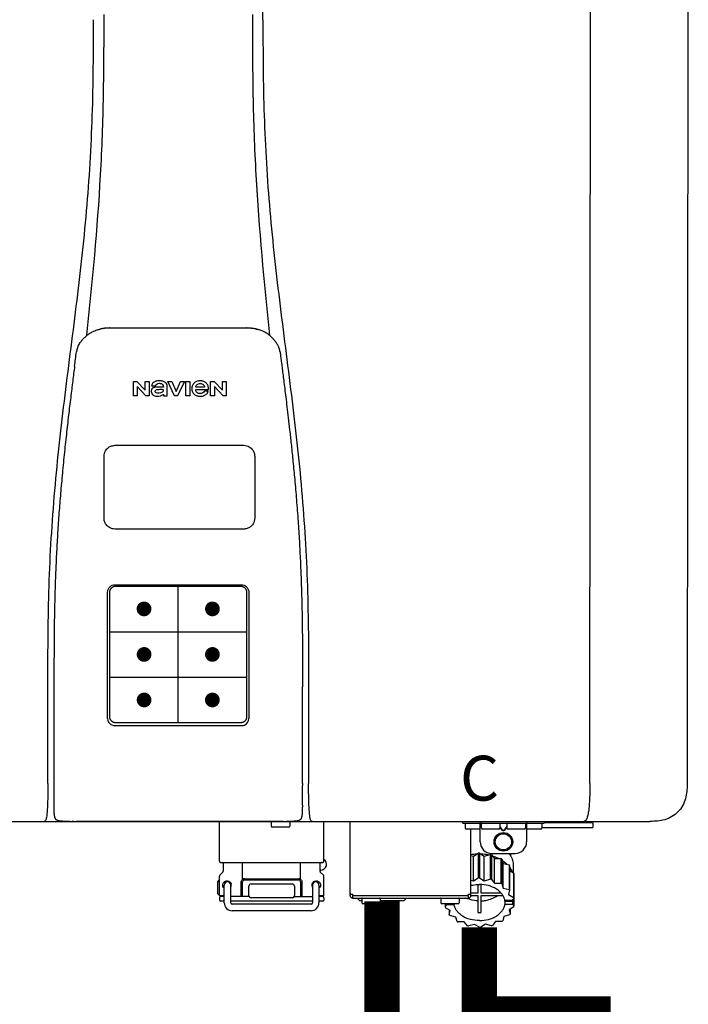
# Model space of a CAD drawing. Units: inches. Extents: x -188 to 199, y -68 to 194.
# Drawn here: x 125 to 137, y -10 to 7 of the extents above; entities that cross this region are included whole.
import ezdxf
from ezdxf.enums import TextEntityAlignment as Align

# ---------------------------------------------------------------- set-up
doc = ezdxf.new("R2010")
doc.units = ezdxf.units.IN
doc.header["$MEASUREMENT"] = 0
doc.header["$PDSIZE"] = -1
doc.styles.add('Navien', font='arial.ttf')

# ---------------------------------------------------------------- blocks, each defined once
blk = doc.blocks.new('NPE-S2 (150-180-210-240)')
at = {"linetype": 'Continuous'}
for p, q in [((7.663, 15.04), (7.663, 28.207)), ((13.212, 2.069), (13.233, 28.207)), ((14.883, 28.196), (14.863, 2.058)), ((4.927, 9.792), (4.926, 9.792)), ((4.961, 9.797), (4.96, 9.797)), ((4.978, 9.799), (4.977, 9.799)), ((4.977, 9.799), (4.978, 9.799)), ((4.978, 9.799), (4.978, 9.799)), ((4.994, 9.801), (4.993, 9.801)), ((5.01, 9.802), (5.01, 9.802)), ((5.028, 9.803), (5.026, 9.803)), ((5.046, 9.804), (5.045, 9.804)), ((7.383, 9.804), (5.064, 9.804)), ((7.384, 9.804), (7.383, 9.804)), ((7.4, 9.804), (7.401, 9.804)), ((7.418, 9.804), (7.417, 9.804)), ((7.435, 9.803), (7.434, 9.803)), ((7.451, 9.801), (7.452, 9.801)), ((7.47, 9.8), (7.469, 9.8)), ((7.473, 9.799), (7.472, 9.799)), ((7.473, 9.799), (7.473, 9.799)), ((7.489, 9.797), (7.49, 9.797)), ((7.556, 9.785), (7.559, 9.784)), ((4.674, 9.677), (4.675, 9.684)), ((7.776, 9.684), (7.776, 9.677)), ((4.497, 9.404), (4.497, 9.398)), ((4.508, 9.453), (4.508, 9.451)), ((7.954, 9.398), (7.953, 9.404)), ((5.464, 8.898), (5.524, 8.898)), ((5.464, 8.655), (5.464, 8.898)), ((5.524, 8.898), (5.664, 8.749)), ((5.664, 8.898), (5.729, 8.898)), ((5.664, 8.749), (5.664, 8.898)), ((5.729, 8.898), (5.729, 8.655)), ((6.046, 8.898), (6.114, 8.898)), ((6.16, 8.655), (6.046, 8.898)), ((6.114, 8.898), (6.188, 8.728)), ((6.188, 8.728), (6.262, 8.898)), ((6.329, 8.898), (6.215, 8.655)), ((6.262, 8.898), (6.329, 8.898)), ((6.355, 8.898), (6.42, 8.898)), ((6.355, 8.655), (6.355, 8.898)), ((6.42, 8.898), (6.42, 8.655)), ((6.775, 8.898), (6.836, 8.898)), ((6.775, 8.655), (6.775, 8.898)), ((6.836, 8.898), (6.976, 8.749)), ((6.976, 8.898), (7.041, 8.898)), ((6.976, 8.749), (6.976, 8.898)), ((7.041, 8.898), (7.041, 8.655)), ((5.673, 8.655), (5.529, 8.81)), ((5.529, 8.81), (5.529, 8.655)), ((5.774, 8.825), (5.839, 8.825)), ((5.974, 8.803), (5.897, 8.803)), ((6.039, 8.655), (6.039, 8.811)), ((6.521, 8.762), (6.74, 8.762)), ((6.673, 8.803), (6.522, 8.803)), ((6.735, 8.732), (6.67, 8.732)), ((6.985, 8.655), (6.84, 8.81)), ((6.84, 8.81), (6.84, 8.655)), ((5.529, 8.655), (5.464, 8.655)), ((5.729, 8.655), (5.673, 8.655)), ((5.974, 8.677), (5.974, 8.655)), ((5.974, 8.655), (6.039, 8.655)), ((6.215, 8.655), (6.16, 8.655)), ((6.42, 8.655), (6.355, 8.655)), ((6.84, 8.655), (6.775, 8.655)), ((7.041, 8.655), (6.985, 8.655)), ((5.153, 5.445), (7.297, 5.445)), ((5.163, 5.421), (7.287, 5.421)), ((5.027, 3.175), (5.027, 5.319)), ((5.065, 3.2), (5.065, 5.323)), ((7.386, 5.323), (7.386, 3.2)), ((7.424, 5.319), (7.424, 3.175)), ((4.115, 3.802), (4.115, 3.714)), ((4.115, 3.714), (4.115, 1.577)), ((8.335, 2.069), (8.335, 3.714)), ((7.3, 3.048), (5.153, 3.048)), ((8.337, 1.701), (8.337, 1.705)), ((8.338, 1.695), (8.337, 1.701)), ((8.337, 1.668), (8.338, 1.677)), ((8.338, 1.686), (8.338, 1.695)), ((-1.783, 1.427), (14.233, 1.427)), ((4.146, 1.464), (4.146, 1.464)), ((4.15, 1.46), (4.152, 1.459)), ((4.152, 1.459), (4.157, 1.456)), ((4.152, 1.459), (4.152, 1.459)), ((4.201, 1.441), (4.209, 1.439)), ((4.416, 1.428), (4.416, 1.428)), ((4.459, 1.428), (4.462, 1.428)), ((6.225, 1.428), (4.49, 1.428)), ((7.96, 1.428), (6.225, 1.428)), ((6.225, 1.427), (6.225, 1.428)), ((6.923, 0.749), (6.923, 1.427)), ((7.802, 1.419), (7.802, 1.348)), ((8.008, 1.428), (8.009, 1.428)), ((8.117, 1.419), (8.117, 1.348)), ((8.24, 1.439), (8.249, 1.441)), ((8.293, 1.456), (8.298, 1.459)), ((8.302, 1.462), (8.304, 1.463)), ((8.304, 1.463), (8.305, 1.464)), ((8.305, 1.464), (8.305, 1.464)), ((8.355, 1.427), (8.357, 1.427)), ((8.697, 0.749), (8.697, 1.427)), ((9.143, 0.166), (9.143, 1.427)), ((11.055, 1.396), (11.055, 1.427)), ((11.055, 1.396), (12.434, 1.396)), ((11.094, 1.388), (11.094, 1.317)), ((11.35, 1.08), (11.35, 1.427)), ((11.37, 1.388), (11.37, 1.317)), ((11.713, 1.392), (11.684, 1.392)), ((11.685, 1.388), (11.685, 1.317)), ((11.748, 1.393), (11.741, 1.393)), ((11.805, 1.392), (11.776, 1.392)), ((11.804, 1.388), (11.804, 1.317)), ((12.119, 1.388), (12.119, 1.317)), ((12.139, 1.427), (12.139, 1.08)), ((12.395, 1.388), (12.395, 1.317)), ((12.434, 1.427), (12.434, 1.396)), ((13.243, 1.419), (12.434, 1.419)), ((13.262, 1.4), (12.434, 1.4)), ((13.262, 1.4), (13.243, 1.419)), ((13.262, 1.4), (13.262, 1.321)), ((14.239, 1.427), (14.233, 1.427)), ((8.098, 1.329), (7.822, 1.329)), ((11.35, 1.297), (11.114, 1.297)), ((11.193, 0.166), (11.193, 1.297)), ((11.666, 1.297), (11.39, 1.297)), ((11.685, 1.337), (11.713, 1.298)), ((11.685, 1.325), (11.708, 1.294)), ((11.741, 1.28), (11.748, 1.28)), ((11.741, 1.274), (11.748, 1.274)), ((11.776, 1.298), (11.804, 1.337)), ((11.781, 1.294), (11.804, 1.325)), ((12.099, 1.297), (11.823, 1.297)), ((12.375, 1.297), (12.139, 1.297)), ((12.395, 1.321), (13.262, 1.321)), ((11.193, 0.847), (11.237, 0.836)), ((11.237, 0.836), (11.318, 0.885)), ((11.318, 0.885), (11.318, 0.467)), ((11.338, 0.886), (11.421, 0.838)), ((11.338, 0.886), (11.338, 0.468)), ((11.421, 0.838), (11.521, 0.865)), ((11.421, 0.42), (11.421, 0.838)), ((11.521, 0.865), (11.521, 0.447)), ((11.541, 0.861), (11.596, 0.796)), ((11.541, 0.861), (11.541, 0.442)), ((11.547, 0.883), (11.942, 0.883)), ((11.867, 0.883), (11.867, 0.844)), ((6.99, 0.71), (6.99, 0.581)), ((7.317, 0.443), (7.317, 0.729)), ((8.303, 0.443), (8.303, 0.729)), ((8.63, 0.71), (8.63, 0.581)), ((11.237, 0.418), (11.237, 0.836)), ((11.596, 0.796), (11.703, 0.797)), ((11.596, 0.378), (11.596, 0.796)), ((11.703, 0.797), (11.703, 0.379)), ((11.719, 0.788), (11.739, 0.714)), ((11.719, 0.788), (11.719, 0.37)), ((11.739, 0.714), (11.84, 0.689)), ((11.739, 0.296), (11.739, 0.714)), ((11.84, 0.689), (11.84, 0.271)), ((11.851, 0.677), (11.851, 0.259)), ((11.91, 0.691), (11.91, 0.558)), ((6.984, 0.567), (6.929, 0.512)), ((8.645, 0.599), (8.63, 0.599)), ((8.636, 0.567), (8.691, 0.512)), ((11.851, 0.592), (11.917, 0.555)), ((11.917, 0.555), (11.917, 0.136)), ((11.921, 0.54), (11.921, 0.122)), ((6.895, 0.199), (6.895, 0.408)), ((6.923, 0.17), (6.923, 0.498)), ((7.006, 0.043), (7.006, 0.347)), ((7.116, 0.043), (7.116, 0.347)), ((7.296, 0.15), (7.296, 0.402)), ((7.317, 0.15), (7.317, 0.402)), ((7.349, 0.453), (8.271, 0.453)), ((7.349, 0.434), (8.271, 0.434)), ((7.463, 0.367), (8.157, 0.367)), ((8.303, 0.402), (8.303, 0.15)), ((8.324, 0.402), (8.324, 0.15)), ((8.504, 0.347), (8.504, 0.043)), ((8.614, 0.347), (8.614, 0.043)), ((8.697, 0.17), (8.697, 0.498)), ((11.193, 0.429), (11.237, 0.418)), ((11.237, 0.418), (11.318, 0.467)), ((11.309, 0.355), (11.309, 0.21)), ((11.338, 0.468), (11.421, 0.42)), ((11.368, 0.21), (11.368, 0.355)), ((11.421, 0.42), (11.521, 0.447)), ((11.541, 0.442), (11.596, 0.378)), ((11.596, 0.378), (11.703, 0.379)), ((11.719, 0.37), (11.739, 0.296)), ((11.921, 0.413), (11.924, 0.409)), ((11.924, 0.409), (11.924, -0.009)), ((6.923, 0.17), (7.006, 0.17)), ((7.424, 0.17), (7.424, 0.327)), ((8.196, 0.327), (8.196, 0.17)), ((8.614, 0.17), (8.697, 0.17)), ((9.162, 0.189), (9.182, 0.189)), ((9.19, 0.166), (9.19, 0.181)), ((11.145, 0.166), (11.145, 0.181)), ((11.153, 0.189), (11.173, 0.189)), ((11.309, 0.21), (11.193, 0.21)), ((11.193, 0.168), (11.309, 0.168)), ((11.309, 0.168), (11.309, -0.117)), ((11.708, 0.21), (11.368, 0.21)), ((11.368, 0.168), (11.738, 0.168)), ((11.368, -0.117), (11.368, 0.168)), ((11.739, 0.296), (11.84, 0.271)), ((11.851, 0.259), (11.834, 0.184)), ((11.834, 0.184), (11.917, 0.136)), ((6.923, 0.13), (6.923, 0.091)), ((7.006, 0.15), (6.943, 0.15)), ((7.006, 0.071), (6.943, 0.071)), ((7.429, 0.15), (7.116, 0.15)), ((8.504, 0.071), (7.116, 0.071)), ((8.48, 0.02), (7.14, 0.02)), ((8.157, 0.13), (7.463, 0.13)), ((8.191, 0.15), (8.504, 0.15)), ((8.677, 0.15), (8.614, 0.15)), ((8.677, 0.071), (8.614, 0.071)), ((8.697, 0.13), (8.697, 0.091)), ((9.182, 0.126), (11.153, 0.126)), ((9.19, 0.166), (11.145, 0.166)), ((9.19, 0.126), (9.19, 0.166)), ((9.269, 0.118), (9.269, 0.126)), ((9.308, 0.079), (9.269, 0.118)), ((9.34, 0.079), (9.308, 0.079)), ((9.34, 0.118), (9.34, 0.047)), ((9.635, 0.028), (9.359, 0.028)), ((9.655, 0.118), (9.655, 0.047)), ((10.057, 0.079), (9.655, 0.079)), ((10.057, 0.079), (10.097, 0.118)), ((10.097, 0.118), (10.097, 0.126)), ((10.68, 0.118), (10.68, 0.047)), ((10.976, 0.028), (10.7, 0.028)), ((10.756, 0.028), (10.756, -0.023)), ((10.756, -0.023), (10.786, 0.015)), ((10.786, 0.015), (10.786, 0.028)), ((10.786, 0.015), (10.908, 0.015)), ((10.908, 0.028), (10.908, 0.015)), ((10.995, 0.118), (10.995, 0.047)), ((11.145, 0.166), (11.145, 0.126)), ((11.891, 0.084), (11.769, 0.084)), ((11.769, 0.07), (11.904, 0.07)), ((11.769, 0.07), (11.769, 0.015)), ((11.904, 0.015), (11.769, 0.015)), ((11.921, 0.122), (11.891, 0.084)), ((11.892, 0.085), (11.904, 0.07)), ((11.904, 0.015), (11.904, 0.07)), ((11.904, 0.015), (11.924, -0.009)), ((8.48, -0.091), (7.14, -0.091)), ((10.843, -0.085), (10.76, -0.038)), ((10.826, -0.075), (10.826, -0.16)), ((10.826, -0.16), (10.843, -0.085)), ((11.851, -0.16), (11.751, -0.187)), ((11.921, -0.023), (11.84, -0.073)), ((11.84, -0.073), (11.861, -0.147)), ((11.861, -0.06), (11.861, -0.147)), ((10.938, -0.197), (10.837, -0.172)), ((10.958, -0.271), (10.938, -0.197)), ((11.081, -0.279), (10.974, -0.28)), ((11.136, -0.344), (11.081, -0.279)), ((11.255, -0.321), (11.156, -0.348)), ((11.338, -0.369), (11.255, -0.321)), ((11.44, -0.319), (11.359, -0.368)), ((11.541, -0.344), (11.44, -0.319)), ((11.612, -0.272), (11.56, -0.338)), ((11.719, -0.271), (11.612, -0.272)), ((11.751, -0.187), (11.734, -0.261))]:
    blk.add_line(p, q, dxfattribs=at)
at = {"color": 7, "linetype": 'Continuous', "lineweight": 25}
for p, q in [((5.154, 7.813), (5.863, 7.813)), ((5.863, 7.813), (7.334, 7.813)), ((4.965, 6.579), (4.965, 7.624)), ((7.524, 7.624), (7.524, 6.579))]:
    blk.add_line(p, q, dxfattribs=at)
for p, q in [((7.334, 6.389), (5.154, 6.389)), ((6.225, 3.102), (6.225, 5.421)), ((5.065, 4.648), (7.386, 4.648)), ((5.065, 3.875), (7.386, 3.875)), ((6.943, 0.729), (8.677, 0.729))]:
    blk.add_line(p, q)
at = {"color": 9, "const_width": 0.125}
for points in [[(5.582, 5.035, 1), (5.707, 5.035, 1)], [(6.868, 5.035, -1), (6.743, 5.035, -1)], [(5.583, 4.262, 1), (5.708, 4.262, 1)], [(6.868, 4.262, -1), (6.743, 4.262, -1)], [(5.583, 3.489, 1), (5.708, 3.489, 1)], [(6.867, 3.489, -1), (6.742, 3.489, -1)]]:
    blk.add_lwpolyline(points, format="xyb", close=True, dxfattribs=at)
at = {"linetype": 'Continuous'}
for points in [[(4.115, 1.577), (4.116, 1.569), (4.117, 1.561), (4.117, 1.552), (4.118, 1.544), (4.119, 1.537), (4.12, 1.529), (4.121, 1.522), (4.123, 1.516), (4.124, 1.509), (4.126, 1.503), (4.127, 1.498), (4.129, 1.492), (4.131, 1.487), (4.133, 1.482), (4.135, 1.478), (4.138, 1.473), (4.141, 1.469), (4.144, 1.465), (4.146, 1.464)], [(8.305, 1.464), (8.306, 1.465), (8.309, 1.469), (8.312, 1.473), (8.315, 1.477), (8.317, 1.482), (8.319, 1.487), (8.321, 1.492), (8.323, 1.497), (8.325, 1.503), (8.326, 1.509), (8.327, 1.516), (8.329, 1.522), (8.33, 1.529), (8.331, 1.536), (8.332, 1.544), (8.333, 1.552), (8.334, 1.56), (8.334, 1.569), (8.335, 1.578), (8.336, 1.588), (8.336, 1.598), (8.337, 1.608), (8.337, 1.619), (8.337, 1.631), (8.337, 1.643), (8.337, 1.655), (8.337, 1.668)], [(4.146, 1.464), (4.146, 1.463), (4.148, 1.462), (4.15, 1.46)], [(4.157, 1.456), (4.165, 1.452), (4.174, 1.448), (4.184, 1.445), (4.194, 1.442), (4.201, 1.441)], [(4.209, 1.439), (4.223, 1.437), (4.238, 1.435), (4.253, 1.434), (4.27, 1.433), (4.288, 1.431), (4.306, 1.431), (4.325, 1.43), (4.345, 1.429), (4.365, 1.429), (4.385, 1.429), (4.407, 1.428), (4.428, 1.428), (4.451, 1.428), (4.473, 1.428), (4.49, 1.428)], [(7.96, 1.428), (7.976, 1.428), (7.999, 1.428), (8.021, 1.428), (8.043, 1.428), (8.064, 1.429), (8.085, 1.429), (8.105, 1.429), (8.125, 1.43), (8.144, 1.431), (8.162, 1.431), (8.18, 1.432), (8.196, 1.434), (8.212, 1.435), (8.227, 1.437), (8.24, 1.439)], [(8.249, 1.441), (8.256, 1.442), (8.266, 1.445), (8.276, 1.448), (8.285, 1.452), (8.293, 1.456)], [(8.298, 1.459), (8.3, 1.46), (8.302, 1.462)]]:
    blk.add_lwpolyline(points, dxfattribs=at)
for radius in [0.158, 0.138]:
    blk.add_circle((11.745, 1.08), radius, dxfattribs=at)
for centre, radius, start, end in [((5.048, 9.128), 0.675, 103.1153, 103.3722), ((5.049, 9.124), 0.679, 102.8722, 103.1153), ((5.051, 9.114), 0.689, 101.932, 102.8705), ((5.053, 9.104), 0.699, 101.7526, 101.9337), ((5.055, 9.095), 0.709, 100.5078, 101.7501), ((5.059, 9.077), 0.727, 99.2522, 100.4567), ((5.06, 9.066), 0.738, 99.0039, 99.2545), ((5.062, 9.056), 0.748, 97.9475, 99.0021), ((5.063, 9.047), 0.757, 97.813, 97.9493), ((5.07, 8.978), 0.826, 97.0563, 97.6206), ((5.069, 8.986), 0.818, 96.8513, 97.0556), ((5.069, 8.99), 0.815, 96.646, 96.8513), ((5.069, 8.99), 0.815, 96.5037, 96.646), ((5.069, 8.99), 0.815, 95.8496, 96.4065), ((5.069, 8.99), 0.814, 95.3457, 95.8496), ((5.068, 8.998), 0.806, 94.1636, 95.3078), ((5.068, 9.005), 0.799, 92.9753, 94.1074), ((5.067, 9.015), 0.789, 91.6358, 92.8826), ((5.067, 9.02), 0.784, 90.7263, 91.5665), ((5.067, 9.023), 0.782, 90.2098, 90.7261), ((7.383, 9.025), 0.78, 89.4161, 89.9255), ((7.383, 9.021), 0.783, 88.7748, 89.416), ((7.383, 9.015), 0.789, 87.5221, 88.6949), ((7.383, 9.009), 0.796, 86.3322, 87.4903), ((7.382, 9.001), 0.804, 85.1054, 86.2639), ((7.382, 8.993), 0.811, 83.8098, 85.0329), ((7.382, 8.994), 0.811, 83.9962, 85.033), ((7.381, 8.989), 0.816, 83.8113, 83.9971), ((7.381, 8.987), 0.817, 83.5923, 83.7384), ((7.381, 8.985), 0.819, 83.1812, 83.5585), ((7.38, 8.983), 0.821, 82.9932, 83.1812), ((7.38, 8.981), 0.823, 82.6181, 82.9931), ((7.38, 8.979), 0.825, 82.4312, 82.6182), ((7.387, 9.047), 0.757, 82.0507, 82.2859), ((7.389, 9.058), 0.747, 80.8848, 82.0528), ((7.39, 9.067), 0.737, 80.7008, 80.8827), ((7.392, 9.077), 0.727, 79.4358, 80.7033), ((7.394, 9.087), 0.716, 79.1938, 79.4333), ((7.395, 9.097), 0.707, 77.972, 79.1951), ((7.398, 9.11), 0.693, 77.7937, 77.9673), ((7.4, 9.117), 0.686, 77.127, 77.7945), ((7.402, 9.125), 0.678, 76.8334, 77.1262), ((7.403, 9.129), 0.673, 76.5521, 76.8333), ((5.156, 9.107), 0.748, 130.6963, 131.062), ((5.166, 9.096), 0.762, 129.6674, 130.6942), ((4.955, 9.349), 0.433, 128.7099, 129.5994), ((4.955, 9.35), 0.432, 129.2723, 129.5998), ((4.956, 9.349), 0.434, 128.4426, 129.272), ((4.956, 9.348), 0.435, 128.443, 128.7103), ((7.495, 9.35), 0.432, 50.3996, 50.7376), ((7.285, 9.097), 0.762, 49.6305, 50.3301), ((7.295, 9.109), 0.746, 48.3633, 49.6324), ((5.405, 9.266), 0.918, 171.1935, 171.3473), ((4.879, 9.345), 0.386, 167.4777, 167.6993), ((4.879, 9.345), 0.386, 167.4776, 167.6989), ((4.777, 9.367), 0.282, 167.725, 168.062), ((4.632, 9.413), 0.13, 161.4104, 161.9933), ((4.727, 9.381), 0.23, 160.7485, 161.175), ((4.726, 9.381), 0.229, 160.6407, 161.175), ((4.789, 9.36), 0.295, 161.2408, 161.4483), ((4.706, 9.389), 0.207, 158.702, 159.9258), ((4.661, 9.407), 0.159, 155.1053, 155.6871), ((4.886, 9.324), 0.399, 155.129, 157.7307), ((4.886, 9.324), 0.399, 155.1289, 157.7425), ((4.877, 9.328), 0.389, 157.7529, 157.8991), ((7.566, 9.325), 0.397, 22.2646, 24.4834), ((7.566, 9.325), 0.397, 22.2578, 24.4835), ((7.574, 9.328), 0.389, 22.1012, 22.2502), ((7.731, 9.384), 0.222, 19.2572, 19.4214), ((7.725, 9.382), 0.228, 18.8362, 19.256), ((7.74, 9.387), 0.213, 18.6379, 18.8504), ((7.746, 9.389), 0.206, 17.8321, 18.1941), ((7.559, 9.342), 0.399, 12.2862, 12.5683), ((7.559, 9.342), 0.399, 12.2864, 12.5683), ((7.674, 9.367), 0.281, 11.892, 12.2434), ((7.437, 9.326), 0.522, 8.6539, 8.7833), ((5.153, 3.175), 0.126, 180.0027, 239.4015), ((5.153, 3.174), 0.125, 269.0386, 269.9997), ((7.297, 3.175), 0.126, 295.7103, 359.9961), ((4.142, 1.678), 4.196, 359.9824, 0.1001), ((3.948, 1.509), 0.0823, 269.9725, 270.9668), ((4.527, 11.969), 10.541, 269.3975, 269.6322), ((7.81, 1.419), 0.00788, 90, 180), ((7.822, 1.348), 0.0197, 180, 270), ((7.895, 15.926), 14.498, 270.2595, 270.4484), ((8.098, 1.348), 0.0197, 270, 0), ((8.11, 1.419), 0.00788, 0, 90), ((8.502, 1.551), 0.124, 269.5134, 270.0145), ((11.102, 1.388), 0.00788, 90, 180), ((11.378, 1.388), 0.00788, 89.9999, 179.9999), ((11.678, 1.388), 0.00788, 359.9999, 89.9999), ((11.812, 1.388), 0.00788, 89.9999, 179.9999), ((12.111, 1.388), 0.00788, 359.9999, 89.9999), ((12.387, 1.388), 0.00788, 0, 90), ((11.114, 1.317), 0.0197, 180, 270), ((11.39, 1.317), 0.0197, 179.9999, 269.9999), ((11.666, 1.317), 0.0197, 269.9999, 359.9999), ((11.823, 1.317), 0.0197, 179.9999, 269.9999), ((12.099, 1.317), 0.0197, 269.9999, 359.9999), ((12.375, 1.317), 0.0197, 270, 0), ((11.547, 1.08), 0.197, 179.9999, 269.9999), ((11.942, 1.08), 0.197, 269.9999, 359.9999), ((11.337, 0.081), 0.791, 93.1764, 100.5418), ((11.338, 0.05), 0.836, 89.9999, 91.4144), ((11.339, 0.076), 0.796, 79.0185, 88.1913), ((11.349, 0.114), 0.771, 75.5694, 77.0628), ((6.943, 0.749), 0.0197, 180, 270), ((6.97, 0.71), 0.0197, 0, 90), ((8.65, 0.71), 0.0197, 90, 180), ((8.645, 0.698), 0.0986, 270, 58.251), ((8.677, 0.749), 0.0197, 270, 0), ((11.412, 0.271), 0.601, 59.3227, 61.0861), ((11.525, 0.41), 0.421, 39.2384, 41.4737), ((6.943, 0.498), 0.0197, 135, 180), ((6.97, 0.581), 0.0197, 315, 0), ((8.65, 0.581), 0.0197, 180, 225), ((8.677, 0.498), 0.0197, 0, 45), ((11.618, 0.465), 0.312, 14.0064, 16.7349), ((7.013, 0.304), 0.158, 124.8664, 138.5904), ((7.061, 0.347), 0.0552, 0, 180), ((7.057, 0.347), 0.0696, 337.4911, 351.6574), ((7.057, 0.347), 0.0695, 0.0725, 18.3549), ((7.057, 0.347), 0.069, 351.7022, 359.9931), ((7.349, 0.402), 0.0513, 90, 127.9799), ((7.349, 0.402), 0.0315, 90, 180), ((7.463, 0.327), 0.0394, 90, 180), ((8.157, 0.327), 0.0394, 0, 90), ((8.271, 0.402), 0.0513, 52.0201, 90), ((8.271, 0.402), 0.0315, 0, 90), ((8.563, 0.347), 0.069, 171.3698, 179.9922), ((8.563, 0.347), 0.0695, 180.0773, 198.7566), ((8.563, 0.347), 0.0694, 159.6388, 171.3409), ((8.559, 0.347), 0.0552, 0, 180), ((11.338, -0.369), 0.836, 89.9999, 91.4144), ((11.349, -0.304), 0.771, 75.5694, 77.0628), ((11.412, -0.147), 0.601, 59.3227, 61.0861), ((7.013, 0.304), 0.158, 221.4096, 235.2926), ((6.943, 0.17), 0.0197, 180, 270), ((7.056, 0.347), 0.0702, 328.8892, 337.4635), ((7.463, 0.17), 0.0394, 180, 270), ((8.157, 0.17), 0.0394, 270, 0), ((8.564, 0.347), 0.0702, 198.8437, 211.0709), ((8.677, 0.17), 0.0197, 270, 0), ((9.162, 0.209), 0.0197, 180, 270), ((9.182, 0.181), 0.00788, 0, 90), ((11.153, 0.181), 0.00788, 90, 180), ((11.173, 0.209), 0.0197, 270, 0), ((11.525, -0.008), 0.421, 39.2384, 41.4737), ((6.943, 0.13), 0.0197, 90, 180), ((6.943, 0.091), 0.0197, 180, 270), ((7.14, 0.043), 0.134, 180, 270), ((7.14, 0.043), 0.0237, 180, 270), ((8.48, 0.043), 0.134, 270, 0), ((8.48, 0.043), 0.0237, 270, 0), ((8.677, 0.13), 0.0197, 0, 90), ((8.677, 0.091), 0.0197, 270, 0), ((9.182, 0.166), 0.0394, 180, 270), ((9.348, 0.118), 0.00788, 90, 180), ((9.359, 0.047), 0.0197, 180, 270), ((9.635, 0.047), 0.0197, 270, 0), ((9.647, 0.118), 0.00788, 0, 90), ((10.688, 0.118), 0.00788, 90, 180), ((10.7, 0.047), 0.0197, 180, 270), ((10.976, 0.047), 0.0197, 270, 0), ((10.988, 0.118), 0.00788, 0, 90), ((11.153, 0.166), 0.0394, 270, 0), ((11.553, 0.105), 0.22, 350.8093, 354.4225), ((11.618, 0.047), 0.312, 14.0064, 16.7349), ((11.059, 0.052), 0.312, 194.0064, 196.7349), ((11.152, 0.107), 0.421, 219.2384, 221.4737), ((11.338, 0.495), 0.613, 267.2344, 270.0006), ((11.338, 0.495), 0.613, 269.9994, 272.7656), ((11.536, 0.097), 0.406, 320.7617, 323.0517), ((11.623, 0.051), 0.307, 345.9946, 348.7549), ((11.265, 0.246), 0.601, 239.3227, 241.0861), ((11.422, 0.229), 0.581, 300.6772, 302.4791), ((11.328, 0.403), 0.771, 255.5694, 257.0628), ((11.338, 0.467), 0.836, 269.9999, 271.4144), ((11.352, 0.39), 0.757, 284.4304, 285.9417)]:
    blk.add_arc(centre, radius, start, end, dxfattribs=at)
for points, knots in [([(4.675, 9.684), (4.769, 10.589), (4.9, 11.946), (4.964, 13.764), (4.966, 14.673), (4.966, 15.129)], [0, 0, 0, 0, 0.500353, 0.749231, 1, 1, 1, 1]), ([(7.485, 15.129), (7.485, 14.673), (7.486, 13.764), (7.55, 11.946), (7.681, 10.589), (7.776, 9.684)], [0, 0, 0, 0, 0.250769, 0.499647, 1, 1, 1, 1]), ([(4.013, 2.069), (4.013, 2.611), (4.012, 3.695), (4.015, 5.321), (4.107, 6.945), (4.286, 8.562), (4.5, 10.175), (4.684, 11.791), (4.782, 13.415), (4.787, 14.499), (4.787, 15.04)], [0, 0, 0, 0, 0.12501, 0.249972, 0.374882, 0.499958, 0.625059, 0.750139, 0.875053, 1, 1, 1, 1]), ([(7.663, 15.04), (7.663, 14.499), (7.668, 13.415), (7.767, 11.791), (7.95, 10.175), (8.164, 8.562), (8.343, 6.945), (8.435, 5.321), (8.438, 3.695), (8.438, 2.611), (8.438, 2.069)], [0, 0, 0, 0, 0.124947, 0.249861, 0.374941, 0.500042, 0.625118, 0.750028, 0.87499, 1, 1, 1, 1]), ([(4.686, 9.689), (4.693, 9.694), (4.71, 9.707), (4.736, 9.723), (4.765, 9.739), (4.795, 9.753), (4.83, 9.767), (4.863, 9.777), (4.886, 9.783), (4.895, 9.785)], [0, 0, 0, 0, 0.121806, 0.263703, 0.400063, 0.544056, 0.702898, 0.876905, 1, 1, 1, 1]), ([(7.769, 9.685), (7.76, 9.692), (7.742, 9.706), (7.71, 9.726), (7.672, 9.746), (7.629, 9.764), (7.59, 9.776), (7.566, 9.783), (7.559, 9.784)], [0, 0, 0, 0, 0.14211, 0.30219, 0.482307, 0.685201, 0.906744, 1, 1, 1, 1]), ([(4.524, 9.492), (4.527, 9.497), (4.535, 9.513), (4.551, 9.542), (4.576, 9.578), (4.607, 9.616), (4.639, 9.648), (4.66, 9.667), (4.669, 9.674)], [0, 0, 0, 0, 0.069566, 0.23649, 0.424101, 0.63479, 0.853711, 1, 1, 1, 1]), ([(7.927, 9.489), (7.923, 9.498), (7.911, 9.522), (7.889, 9.558), (7.859, 9.597), (7.829, 9.63), (7.806, 9.653), (7.793, 9.664), (7.791, 9.666)], [0, 0, 0, 0, 0.130387, 0.350497, 0.570743, 0.773003, 0.954816, 1, 1, 1, 1]), ([(4.501, 9.425), (4.501, 9.424), (4.5, 9.422), (4.5, 9.419), (4.499, 9.416), (4.499, 9.413), (4.498, 9.411), (4.498, 9.408), (4.498, 9.407), (4.498, 9.407)], [0, 0, 0, 0, 0.162378, 0.333179, 0.495078, 0.650108, 0.799927, 0.955477, 1, 1, 1, 1]), ([(4.508, 9.451), (4.508, 9.451), (4.508, 9.451), (4.508, 9.45), (4.507, 9.449), (4.507, 9.448), (4.507, 9.447), (4.506, 9.446), (4.506, 9.444), (4.505, 9.443), (4.505, 9.441), (4.504, 9.439), (4.504, 9.437), (4.503, 9.434), (4.502, 9.431), (4.502, 9.429), (4.502, 9.428), (4.502, 9.428)], [0, 0, 0, 0, 0.010286, 0.046063, 0.086248, 0.131706, 0.18196, 0.237786, 0.300234, 0.370199, 0.44881, 0.537436, 0.637631, 0.751252, 0.874949, 0.999197, 1, 1, 1, 1]), ([(4.509, 9.455), (4.509, 9.455), (4.509, 9.455), (4.509, 9.455), (4.509, 9.455)], [0, 0, 0, 0, 0.596325, 1, 1, 1, 1]), ([(4.516, 9.473), (4.516, 9.472), (4.515, 9.471), (4.515, 9.469), (4.514, 9.467), (4.513, 9.465), (4.512, 9.462), (4.511, 9.46), (4.51, 9.458), (4.51, 9.457), (4.51, 9.457)], [0, 0, 0, 0, 0.060642, 0.214571, 0.369335, 0.521554, 0.668747, 0.817521, 0.963654, 1, 1, 1, 1]), ([(7.94, 9.457), (7.94, 9.458), (7.94, 9.458), (7.939, 9.46), (7.938, 9.463), (7.937, 9.466), (7.936, 9.468), (7.935, 9.471), (7.934, 9.473), (7.934, 9.474)], [0, 0, 0, 0, 0.015113, 0.162677, 0.318632, 0.477898, 0.64044, 0.812242, 1, 1, 1, 1]), ([(7.948, 9.429), (7.948, 9.429), (7.948, 9.431), (7.947, 9.433), (7.947, 9.436), (7.946, 9.439), (7.945, 9.441), (7.945, 9.443), (7.944, 9.445), (7.944, 9.447), (7.943, 9.448), (7.943, 9.449), (7.943, 9.45), (7.942, 9.452), (7.942, 9.453), (7.942, 9.454), (7.941, 9.454), (7.941, 9.455)], [0, 0, 0, 0, 0.036808, 0.16916, 0.285216, 0.387133, 0.476883, 0.556122, 0.626304, 0.688679, 0.744233, 0.793747, 0.838256, 0.880848, 0.925146, 0.974376, 1, 1, 1, 1]), ([(7.941, 9.455), (7.941, 9.455), (7.941, 9.455), (7.941, 9.455), (7.941, 9.455)], [0, 0, 0, 0, 0.596093, 1, 1, 1, 1]), ([(7.953, 9.406), (7.953, 9.406), (7.952, 9.407), (7.952, 9.409), (7.952, 9.412), (7.951, 9.414), (7.951, 9.417), (7.95, 9.42), (7.95, 9.422), (7.949, 9.424), (7.949, 9.425)], [0, 0, 0, 0, 0.055124, 0.173926, 0.30186, 0.434986, 0.571471, 0.713856, 0.866961, 1, 1, 1, 1]), ([(7.954, 9.398), (7.957, 9.373), (7.964, 9.319), (7.971, 9.264), (7.975, 9.235)], [0, 0, 0, 0, 0.458576, 1, 1, 1, 1]), ([(7.975, 9.235), (7.979, 9.203), (7.987, 9.134), (8.001, 9.027), (8.016, 8.907), (8.033, 8.774), (8.051, 8.625), (8.071, 8.459), (8.093, 8.273), (8.117, 8.065), (8.143, 7.83), (8.171, 7.563), (8.2, 7.26), (8.229, 6.925), (8.256, 6.575), (8.279, 6.228), (8.296, 5.896), (8.31, 5.584), (8.319, 5.297), (8.325, 5.039), (8.329, 4.806), (8.332, 4.594), (8.333, 4.402), (8.334, 4.228), (8.335, 4.074), (8.335, 3.94), (8.335, 3.822), (8.335, 3.749), (8.335, 3.714)], [0, 0, 0, 0, 0.017671, 0.037199, 0.058893, 0.08305, 0.109965, 0.139988, 0.173568, 0.21127, 0.253777, 0.301671, 0.356337, 0.418758, 0.484049, 0.546478, 0.607076, 0.664138, 0.71585, 0.762316, 0.804189, 0.842226, 0.876999, 0.908478, 0.936173, 0.960296, 0.981433, 1, 1, 1, 1]), ([(4.466, 9.158), (4.455, 9.074), (4.433, 8.897), (4.398, 8.619), (4.362, 8.316), (4.325, 7.992), (4.288, 7.65), (4.254, 7.302), (4.224, 6.959), (4.197, 6.623), (4.175, 6.293), (4.157, 5.97), (4.144, 5.665), (4.134, 5.384), (4.127, 5.131), (4.122, 4.902), (4.12, 4.697), (4.118, 4.51), (4.117, 4.341), (4.116, 4.186), (4.116, 4.047), (4.115, 3.923), (4.115, 3.843), (4.115, 3.805), (4.115, 3.802)], [0, 0, 0, 0, 0.047264, 0.099878, 0.156579, 0.21748, 0.282279, 0.348449, 0.412706, 0.474607, 0.536506, 0.597656, 0.654914, 0.707266, 0.75438, 0.796596, 0.834679, 0.869228, 0.900635, 0.929403, 0.955485, 0.978504, 0.998601, 1, 1, 1, 1]), ([(5.804, 8.88), (5.791, 8.869), (5.78, 8.85), (5.775, 8.829), (5.774, 8.825)], [0, 0, 0, 0, 0.766442, 1, 1, 1, 1]), ([(6.006, 8.88), (5.999, 8.885), (5.985, 8.894), (5.961, 8.902), (5.938, 8.905), (5.918, 8.907), (5.902, 8.907), (5.887, 8.907), (5.868, 8.906), (5.846, 8.902), (5.823, 8.894), (5.81, 8.885), (5.804, 8.88)], [0, 0, 0, 0, 0.11278, 0.231919, 0.363394, 0.434835, 0.51034, 0.583761, 0.652199, 0.776425, 0.889346, 1, 1, 1, 1]), ([(5.839, 8.825), (5.844, 8.836), (5.861, 8.858), (5.889, 8.866), (5.904, 8.866)], [0, 0, 0, 0, 0.445002, 1, 1, 1, 1]), ([(5.904, 8.866), (5.923, 8.866), (5.962, 8.856), (5.974, 8.818), (5.974, 8.803)], [0, 0, 0, 0, 0.558921, 1, 1, 1, 1]), ([(6.039, 8.811), (6.039, 8.825), (6.033, 8.851), (6.015, 8.872), (6.006, 8.88)], [0, 0, 0, 0, 0.523549, 1, 1, 1, 1]), ([(6.494, 8.869), (6.488, 8.863), (6.477, 8.85), (6.465, 8.828), (6.459, 8.807), (6.456, 8.79), (6.456, 8.776), (6.456, 8.762), (6.459, 8.744), (6.465, 8.722), (6.478, 8.699), (6.496, 8.68), (6.517, 8.665), (6.541, 8.654), (6.564, 8.649), (6.583, 8.647), (6.598, 8.646), (6.613, 8.647), (6.63, 8.648), (6.651, 8.653), (6.674, 8.662), (6.694, 8.673), (6.704, 8.682), (6.709, 8.687)], [0, 0, 0, 0, 0.05875, 0.115277, 0.17235, 0.201953, 0.232628, 0.266651, 0.299013, 0.359924, 0.418306, 0.477366, 0.534759, 0.594056, 0.657537, 0.691485, 0.727161, 0.759275, 0.790106, 0.848545, 0.903988, 0.958071, 1, 1, 1, 1]), ([(6.74, 8.762), (6.74, 8.782), (6.736, 8.811), (6.721, 8.845), (6.705, 8.867), (6.684, 8.885), (6.658, 8.898), (6.634, 8.904), (6.613, 8.907), (6.596, 8.907), (6.58, 8.907), (6.561, 8.904), (6.538, 8.899), (6.514, 8.887), (6.5, 8.875), (6.494, 8.869)], [0, 0, 0, 0, 0.174944, 0.252248, 0.32638, 0.407044, 0.489254, 0.577536, 0.625156, 0.675541, 0.72134, 0.764949, 0.846723, 0.923871, 1, 1, 1, 1]), ([(6.522, 8.803), (6.524, 8.819), (6.542, 8.853), (6.579, 8.862), (6.598, 8.862)], [0, 0, 0, 0, 0.462901, 1, 1, 1, 1]), ([(6.598, 8.862), (6.616, 8.862), (6.654, 8.853), (6.671, 8.819), (6.673, 8.803)], [0, 0, 0, 0, 0.537103, 1, 1, 1, 1]), ([(5.897, 8.803), (5.887, 8.803), (5.87, 8.802), (5.844, 8.801), (5.825, 8.797), (5.811, 8.793), (5.801, 8.789), (5.792, 8.784), (5.782, 8.776), (5.773, 8.765), (5.769, 8.747), (5.768, 8.735), (5.768, 8.729)], [0, 0, 0, 0, 0.164381, 0.311347, 0.4445, 0.507525, 0.569261, 0.63204, 0.6876, 0.786792, 0.886721, 1, 1, 1, 1]), ([(5.833, 8.732), (5.833, 8.737), (5.837, 8.748), (5.854, 8.757), (5.876, 8.762), (5.892, 8.763), (5.901, 8.763)], [0, 0, 0, 0, 0.183118, 0.3966, 0.672521, 1, 1, 1, 1]), ([(5.881, 8.697), (5.872, 8.697), (5.856, 8.699), (5.838, 8.713), (5.834, 8.725), (5.833, 8.732)], [0, 0, 0, 0, 0.441537, 0.697729, 1, 1, 1, 1]), ([(5.972, 8.763), (5.972, 8.755), (5.972, 8.741), (5.965, 8.725), (5.952, 8.71), (5.922, 8.699), (5.896, 8.697), (5.881, 8.697)], [0, 0, 0, 0, 0.203376, 0.30107, 0.40627, 0.655205, 1, 1, 1, 1]), ([(5.901, 8.763), (5.922, 8.764), (5.945, 8.764), (5.969, 8.763), (5.972, 8.763)], [0, 0, 0, 0, 0.875956, 1, 1, 1, 1]), ([(6.522, 8.751), (6.522, 8.751), (6.522, 8.755), (6.522, 8.758), (6.521, 8.762)], [0, 0, 0, 0, 0.095448, 1, 1, 1, 1]), ([(6.598, 8.691), (6.579, 8.691), (6.542, 8.7), (6.524, 8.735), (6.522, 8.751)], [0, 0, 0, 0, 0.537118, 1, 1, 1, 1]), ([(6.67, 8.732), (6.665, 8.72), (6.644, 8.697), (6.613, 8.691), (6.598, 8.691)], [0, 0, 0, 0, 0.45637, 1, 1, 1, 1]), ([(6.709, 8.687), (6.713, 8.691), (6.724, 8.705), (6.732, 8.721), (6.735, 8.732)], [0, 0, 0, 0, 0.336382, 1, 1, 1, 1]), ([(5.797, 8.67), (5.807, 8.663), (5.828, 8.65), (5.853, 8.646), (5.867, 8.646)], [0, 0, 0, 0, 0.457893, 1, 1, 1, 1]), ([(5.867, 8.646), (5.884, 8.646), (5.908, 8.648), (5.93, 8.655), (5.935, 8.657)], [0, 0, 0, 0, 0.763612, 1, 1, 1, 1]), ([(5.935, 8.657), (5.945, 8.661), (5.958, 8.666), (5.97, 8.675), (5.974, 8.677)], [0, 0, 0, 0, 0.686799, 1, 1, 1, 1]), ([(5.027, 5.319), (5.027, 5.335), (5.033, 5.369), (5.061, 5.41), (5.103, 5.439), (5.136, 5.445), (5.153, 5.445)], [0, 0, 0, 0, 0.249989, 0.499975, 0.749976, 1, 1, 1, 1]), ([(5.065, 5.323), (5.065, 5.326), (5.065, 5.331), (5.066, 5.337), (5.067, 5.343), (5.069, 5.351), (5.072, 5.359), (5.074, 5.365), (5.077, 5.37), (5.081, 5.377), (5.087, 5.385), (5.094, 5.392), (5.101, 5.399), (5.108, 5.405), (5.115, 5.409), (5.121, 5.412), (5.127, 5.414), (5.135, 5.417), (5.143, 5.419), (5.149, 5.42), (5.155, 5.421), (5.16, 5.421), (5.163, 5.421)], [0, 0, 0, 0, 0.062493, 0.093749, 0.125006, 0.187504, 0.250002, 0.281262, 0.312521, 0.375022, 0.437523, 0.500023, 0.562522, 0.62502, 0.687516, 0.718773, 0.750029, 0.812521, 0.87501, 0.906263, 0.937515, 1, 1, 1, 1]), ([(7.287, 5.421), (7.29, 5.421), (7.295, 5.421), (7.301, 5.42), (7.308, 5.419), (7.316, 5.417), (7.323, 5.414), (7.329, 5.412), (7.335, 5.409), (7.342, 5.405), (7.35, 5.399), (7.357, 5.392), (7.363, 5.385), (7.369, 5.377), (7.373, 5.37), (7.376, 5.365), (7.379, 5.359), (7.381, 5.351), (7.383, 5.343), (7.385, 5.337), (7.385, 5.331), (7.386, 5.326), (7.386, 5.323)], [0, 0, 0, 0, 0.062485, 0.093737, 0.12499, 0.187479, 0.249971, 0.281227, 0.312484, 0.37498, 0.437478, 0.499977, 0.562477, 0.624978, 0.687479, 0.718738, 0.749998, 0.812496, 0.874994, 0.906251, 0.937507, 1, 1, 1, 1]), ([(7.297, 5.445), (7.314, 5.445), (7.347, 5.439), (7.389, 5.41), (7.417, 5.369), (7.424, 5.335), (7.424, 5.319)], [0, 0, 0, 0, 0.250024, 0.500025, 0.750011, 1, 1, 1, 1]), ([(5.163, 3.102), (5.16, 3.102), (5.155, 3.102), (5.149, 3.103), (5.143, 3.104), (5.135, 3.106), (5.127, 3.108), (5.121, 3.111), (5.115, 3.114), (5.108, 3.118), (5.101, 3.124), (5.094, 3.13), (5.087, 3.138), (5.081, 3.145), (5.077, 3.152), (5.074, 3.158), (5.072, 3.164), (5.069, 3.171), (5.067, 3.179), (5.066, 3.186), (5.065, 3.192), (5.065, 3.197), (5.065, 3.2)], [0, 0, 0, 0, 0.062499, 0.093758, 0.125015, 0.187509, 0.250002, 0.281257, 0.312511, 0.375001, 0.43749, 0.49998, 0.56247, 0.624962, 0.687455, 0.718712, 0.74997, 0.812468, 0.87497, 0.906231, 0.937493, 1, 1, 1, 1]), ([(7.386, 3.2), (7.386, 3.197), (7.385, 3.192), (7.385, 3.186), (7.383, 3.179), (7.381, 3.171), (7.379, 3.164), (7.376, 3.158), (7.373, 3.152), (7.369, 3.145), (7.363, 3.138), (7.357, 3.13), (7.35, 3.124), (7.342, 3.118), (7.335, 3.114), (7.329, 3.111), (7.323, 3.108), (7.316, 3.106), (7.308, 3.104), (7.301, 3.103), (7.295, 3.102), (7.29, 3.102), (7.287, 3.102)], [0, 0, 0, 0, 0.062507, 0.093769, 0.12503, 0.187532, 0.25003, 0.281288, 0.312545, 0.375038, 0.43753, 0.50002, 0.56251, 0.624999, 0.687489, 0.718743, 0.749998, 0.812491, 0.874985, 0.906242, 0.937501, 1, 1, 1, 1]), ([(7.287, 3.102), (7.287, 3.102), (7.287, 3.102), (7.287, 3.102), (7.11, 3.102), (6.402, 3.102), (5.694, 3.102), (5.163, 3.102)], [-0.000002, -0.000002, -0.000002, -0.000002, 0, 0, 0, 0.249983, 1, 1, 1, 1]), ([(4.013, 2.068), (4.013, 1.999), (4.012, 1.865), (4.005, 1.682), (3.996, 1.544), (3.985, 1.468), (3.974, 1.444)], [0, 0, 0, 0, 0.331558, 0.639975, 0.874155, 1, 1, 1, 1]), ([(8.335, 2.069), (8.335, 2.066), (8.335, 2.061), (8.335, 2.053), (8.335, 2.045), (8.335, 2.04), (8.335, 2.039)], [0, 0, 0, 0, 0.248748, 0.525873, 0.834263, 1, 1, 1, 1]), ([(8.337, 1.705), (8.337, 1.711), (8.337, 1.727), (8.337, 1.753), (8.337, 1.784), (8.336, 1.818), (8.336, 1.852), (8.336, 1.883), (8.335, 1.911), (8.335, 1.936), (8.335, 1.957), (8.335, 1.976), (8.335, 1.993), (8.335, 2.008), (8.335, 2.021), (8.335, 2.031), (8.335, 2.037), (8.335, 2.039)], [0, 0, 0, 0, 0.060153, 0.142344, 0.235743, 0.339315, 0.44359, 0.53794, 0.621095, 0.694265, 0.758672, 0.815424, 0.865502, 0.909779, 0.949015, 0.983869, 1, 1, 1, 1]), ([(8.466, 1.478), (8.457, 1.514), (8.45, 1.606), (8.439, 1.802), (8.438, 1.963), (8.438, 2.068)], [0, 0, 0, 0, 0.184761, 0.46612, 1, 1, 1, 1]), ([(13.212, 2.069), (13.212, 1.987), (13.211, 1.865), (13.202, 1.707), (13.191, 1.604), (13.176, 1.522), (13.158, 1.468), (13.139, 1.433), (13.12, 1.427), (13.113, 1.427)], [0, 0, 0, 0, 0.366643, 0.54995, 0.709045, 0.832593, 0.918638, 0.969422, 1, 1, 1, 1]), ([(14.863, 2.058), (14.863, 1.976), (14.853, 1.805), (14.726, 1.569), (14.492, 1.439), (14.321, 1.427), (14.239, 1.427)], [0, 0, 0, 0, 0.243464, 0.499908, 0.756317, 1, 1, 1, 1]), ([(3.954, 1.427), (3.953, 1.427), (3.952, 1.427), (3.95, 1.427), (3.95, 1.427)], [0, 0, 0, 0, 0.485644, 1, 1, 1, 1]), ([(3.974, 1.444), (3.972, 1.442), (3.968, 1.434), (3.96, 1.428), (3.954, 1.427)], [0, 0, 0, 0, 0.326533, 1, 1, 1, 1]), ([(4.68, 1.428), (4.68, 1.428), (4.681, 1.428), (4.681, 1.428), (4.681, 1.428)], [0, 0, 0, 0, 0.522379, 1, 1, 1, 1]), ([(4.681, 1.428), (4.681, 1.427), (4.682, 1.427), (4.682, 1.427), (4.683, 1.427)], [0, 0, 0, 0, 0.513569, 1, 1, 1, 1]), ([(7.768, 1.427), (7.768, 1.427), (7.768, 1.427), (7.769, 1.427), (7.769, 1.428)], [0, 0, 0, 0, 0.485893, 1, 1, 1, 1]), ([(8.502, 1.427), (8.497, 1.427), (8.482, 1.43), (8.476, 1.445), (8.473, 1.453)], [0, 0, 0, 0, 0.373654, 1, 1, 1, 1]), ([(11.741, 1.393), (11.738, 1.393), (11.729, 1.393), (11.72, 1.393), (11.713, 1.392)], [0, 0, 0, 0, 0.304446, 1, 1, 1, 1]), ([(11.776, 1.392), (11.774, 1.392), (11.765, 1.393), (11.755, 1.393), (11.748, 1.393)], [0, 0, 0, 0, 0.189064, 1, 1, 1, 1]), ([(13.113, 1.427), (13.113, 1.427), (13.112, 1.427), (13.111, 1.427), (13.11, 1.427)], [0, 0, 0, 0, 0.500555, 1, 1, 1, 1]), ([(11.708, 1.294), (11.712, 1.288), (11.719, 1.281), (11.731, 1.275), (11.738, 1.274), (11.741, 1.274)], [0, 0, 0, 0, 0.499165, 0.749694, 1, 1, 1, 1]), ([(11.713, 1.298), (11.716, 1.293), (11.722, 1.286), (11.732, 1.281), (11.738, 1.28), (11.741, 1.28)], [0, 0, 0, 0, 0.498951, 0.749558, 1, 1, 1, 1]), ([(11.748, 1.28), (11.751, 1.28), (11.757, 1.281), (11.767, 1.286), (11.773, 1.293), (11.776, 1.298)], [0, 0, 0, 0, 0.250564, 0.501187, 1, 1, 1, 1]), ([(11.748, 1.274), (11.751, 1.274), (11.758, 1.275), (11.77, 1.281), (11.778, 1.288), (11.781, 1.294)], [0, 0, 0, 0, 0.250403, 0.500944, 1, 1, 1, 1]), ([(11.558, 0.841), (11.568, 0.838), (11.606, 0.826), (11.643, 0.81), (11.67, 0.797)], [0, 0, 0, 0, 0.255036, 1, 1, 1, 1]), ([(11.841, 0.883), (11.863, 0.855), (11.898, 0.794), (11.91, 0.724), (11.91, 0.691)], [0, 0, 0, 0, 0.513628, 1, 1, 1, 1]), ([(11.725, 0.766), (11.733, 0.76), (11.763, 0.74), (11.79, 0.716), (11.809, 0.697)], [0, 0, 0, 0, 0.257481, 1, 1, 1, 1]), ([(11.851, 0.647), (11.855, 0.64), (11.871, 0.616), (11.884, 0.589), (11.892, 0.569)], [0, 0, 0, 0, 0.256033, 1, 1, 1, 1]), ([(6.98, 0.347), (6.98, 0.364), (6.994, 0.398), (7.038, 0.421), (7.09, 0.416), (7.117, 0.387), (7.123, 0.369)], [0, 0, 0, 0, 0.26279, 0.481333, 0.718785, 1, 1, 1, 1]), ([(7.006, 0.293), (7.002, 0.296), (6.988, 0.31), (6.98, 0.331), (6.98, 0.347)], [0, 0, 0, 0, 0.220183, 1, 1, 1, 1]), ([(8.498, 0.371), (8.505, 0.388), (8.531, 0.416), (8.582, 0.421), (8.627, 0.397), (8.64, 0.364), (8.64, 0.347)], [0, 0, 0, 0, 0.280169, 0.517111, 0.736086, 1, 1, 1, 1]), ([(8.64, 0.347), (8.64, 0.341), (8.638, 0.321), (8.625, 0.302), (8.614, 0.293)], [0, 0, 0, 0, 0.29474, 1, 1, 1, 1]), ([(11.193, 0.338), (11.204, 0.341), (11.252, 0.352), (11.302, 0.356), (11.338, 0.356)], [0, 0, 0, 0, 0.247031, 1, 1, 1, 1]), ([(11.769, 0.084), (11.766, 0.103), (11.755, 0.141), (11.725, 0.193), (11.681, 0.24), (11.607, 0.296), (11.491, 0.343), (11.39, 0.356), (11.338, 0.356)], [0, 0, 0, 0, 0.103613, 0.212132, 0.327469, 0.450395, 0.716377, 1, 1, 1, 1]), ([(11.368, 0.078), (11.394, 0.079), (11.491, 0.09), (11.587, 0.126), (11.646, 0.168)], [0, 0, 0, 0, 0.263386, 1, 1, 1, 1]), ([(11.338, -0.257), (11.287, -0.257), (11.185, -0.245), (11.07, -0.197), (10.996, -0.141), (10.952, -0.094), (10.922, -0.042), (10.911, -0.004), (10.908, 0.015)], [0, 0, 0, 0, 0.283623, 0.549605, 0.672531, 0.787868, 0.896387, 1, 1, 1, 1]), ([(11.309, 0.078), (11.291, 0.079), (11.221, 0.085), (11.152, 0.104), (11.104, 0.126)], [0, 0, 0, 0, 0.256995, 1, 1, 1, 1]), ([(11.338, -0.257), (11.39, -0.257), (11.491, -0.245), (11.607, -0.197), (11.681, -0.141), (11.725, -0.094), (11.755, -0.042), (11.766, -0.004), (11.769, 0.015)], [0, 0, 0, 0, 0.283623, 0.549605, 0.672531, 0.787868, 0.896387, 1, 1, 1, 1])]:
    blk.add_open_spline(points, degree=3, knots=knots, dxfattribs=at)
for points in [[(4.466, 9.158), (4.476, 9.238), (4.486, 9.318), (4.497, 9.398)], [(5.768, 8.729), (5.768, 8.707), (5.78, 8.683), (5.797, 8.67)], [(5.151, 3.048), (5.129, 3.049), (5.107, 3.055), (5.089, 3.066)], [(7.352, 3.061), (7.336, 3.053), (7.318, 3.049), (7.3, 3.048)], [(4.462, 1.428), (4.471, 1.428), (4.481, 1.428), (4.49, 1.428)], [(8.473, 1.453), (8.47, 1.461), (8.467, 1.47), (8.466, 1.478)], [(7.296, 0.402), (7.296, 0.411), (7.299, 0.421), (7.304, 0.429)], [(7.304, 0.429), (7.308, 0.434), (7.312, 0.439), (7.317, 0.443)], [(8.303, 0.443), (8.308, 0.439), (8.312, 0.434), (8.315, 0.429)], [(8.315, 0.429), (8.321, 0.421), (8.324, 0.412), (8.324, 0.402)]]:
    blk.add_open_spline(points, degree=3, dxfattribs=at)
at = {"color": 7, "linetype": 'Continuous', "lineweight": 25}
for points, knots in [([(4.965, 7.624), (4.966, 7.642), (4.969, 7.675), (4.988, 7.719), (5.013, 7.752), (5.047, 7.782), (5.094, 7.807), (5.134, 7.811), (5.154, 7.813)], [0, 0, 0, 0, 0.178884, 0.337691, 0.476394, 0.596602, 0.79649, 1, 1, 1, 1]), ([(7.334, 7.813), (7.352, 7.812), (7.386, 7.809), (7.43, 7.789), (7.463, 7.764), (7.493, 7.73), (7.518, 7.684), (7.522, 7.644), (7.524, 7.624)], [0, 0, 0, 0, 0.180999, 0.340228, 0.478467, 0.598456, 0.797621, 1, 1, 1, 1]), ([(5.154, 6.389), (5.136, 6.391), (5.102, 6.394), (5.059, 6.413), (5.025, 6.438), (4.995, 6.472), (4.97, 6.519), (4.967, 6.558), (4.965, 6.579)], [0, 0, 0, 0, 0.180524, 0.339627, 0.478018, 0.598074, 0.797448, 1, 1, 1, 1]), ([(7.524, 6.579), (7.522, 6.561), (7.519, 6.527), (7.5, 6.483), (7.475, 6.45), (7.441, 6.42), (7.394, 6.395), (7.354, 6.391), (7.334, 6.389)], [0, 0, 0, 0, 0.180325, 0.339445, 0.477867, 0.597944, 0.797377, 1, 1, 1, 1])]:
    blk.add_open_spline(points, degree=3, knots=knots, dxfattribs=at)
for p in [(6.225, 4.648), (6.225, 3.875)]:
    blk.add_point(p)
at = {"style": 'Navien'}
blk.add_text('C', height=0.762, dxfattribs=at).set_placement((11.34, 2.161), align=Align.MIDDLE_CENTER)

msp = doc.modelspace()

# ---------------------------------------------------------------- linework, layer by layer
at = {"const_width": 0.6}
for points in [[(131.605, -7.798), (131.605, -26.146)], [(135.191, -11.96), (135.191, -9.708), (133.261, -9.708), (133.261, -8.236)]]:
    msp.add_lwpolyline(points, dxfattribs=at)

# ---------------------------------------------------------------- block references
msp.add_blockref('NPE-S2 (150-180-210-240)', (121.923, -7.867))

doc.saveas('drawing.dxf')
